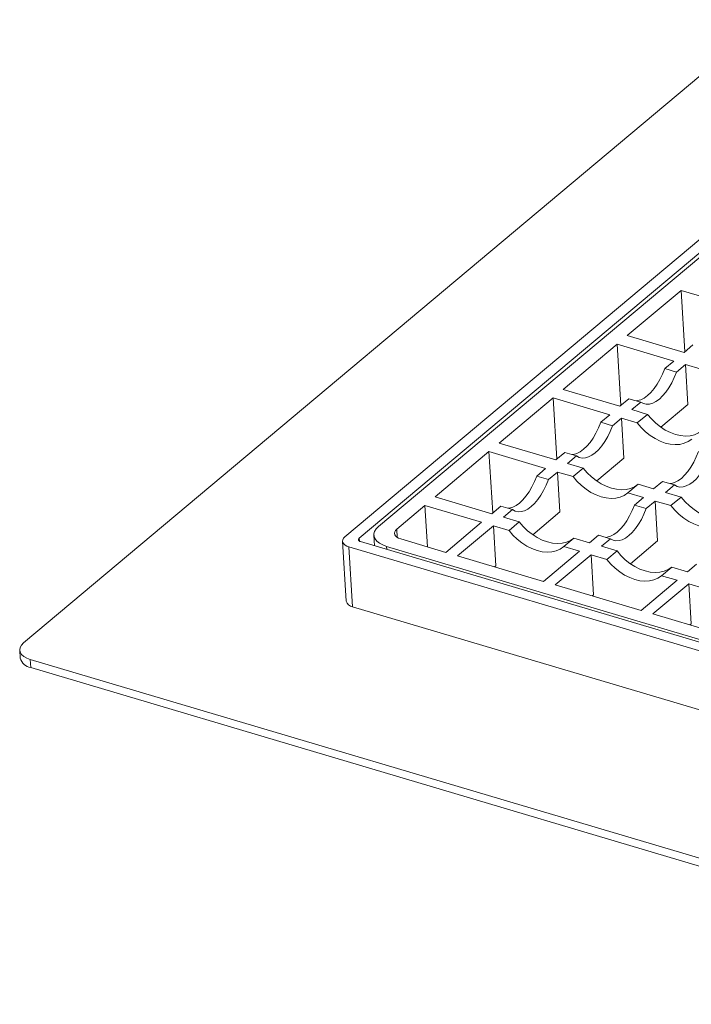
# Model space of a CAD drawing. Units: millimetres. Extents: x 25794 to 26588, y 14350 to 15278.
# Drawn here: x 26279 to 26375, y 14558 to 14699 of the extents above; entities that cross this region are included whole.
import ezdxf

# ---------------------------------------------------------------- set-up
doc = ezdxf.new("R2010")
doc.units = ezdxf.units.MM

# ---------------------------------------------------------------- blocks, each defined once
blk = doc.blocks.new('54917 - iso')
at = {"color": 7, "linetype": 'Continuous', "lineweight": 15}
for p, q in [((-30.91, 143.92), (-136.74, 55.18)), ((-20.91, 129.03), (-90.97, 70.27)), ((-19.6, 128.22), (-88.94, 70.08)), ((-86.19, 71.75), (-21.24, 126.22)), ((-50.76, 98.94), (-43.09, 105.36)), ((-35.02, 102.97), (-43.09, 105.36)), ((-42.57, 96.64), (-43.09, 105.36)), ((-50.76, 98.94), (-42.68, 96.54)), ((-59.88, 91.29), (-52.22, 97.72)), ((-44.14, 95.32), (-52.22, 97.72)), ((-51.69, 88.99), (-52.22, 97.72)), ((-42.68, 96.54), (-41.41, 97.61)), ((-45.42, 94.25), (-44.14, 95.32)), ((-45.42, 94.25), (-43.75, 93.75)), ((-42.47, 94.82), (-43.75, 93.75)), ((-40.24, 94.16), (-42.47, 94.82)), ((-42.47, 94.82), (-42.13, 89.13)), ((-59.88, 91.29), (-51.81, 88.89)), ((-69, 83.64), (-61.34, 90.07)), ((-53.27, 87.67), (-61.34, 90.07)), ((-60.81, 81.34), (-61.34, 90.07)), ((-51.81, 88.89), (-50.53, 89.96)), ((-48.86, 89.47), (-50.53, 89.96)), ((-48.86, 89.47), (-50.14, 88.4)), ((-50.14, 88.4), (-47.91, 87.73)), ((-42.13, 89.13), (-45.99, 85.9)), ((-54.54, 86.6), (-53.27, 87.67)), ((-51.6, 87.17), (-52.87, 86.1)), ((-49.37, 86.51), (-51.6, 87.17)), ((-51.6, 87.17), (-51.25, 81.48)), ((-47.91, 87.73), (-49.37, 86.51)), ((-54.54, 86.6), (-52.87, 86.1)), ((-69, 83.64), (-60.93, 81.24)), ((-78.13, 75.99), (-70.46, 82.42)), ((-62.39, 80.02), (-70.46, 82.42)), ((-69.93, 73.69), (-70.46, 82.42)), ((-60.93, 81.24), (-59.65, 82.31)), ((-57.98, 81.82), (-59.65, 82.31)), ((-57.98, 81.82), (-59.26, 80.75)), ((-51.25, 81.48), (-55.11, 78.25)), ((-63.67, 78.95), (-62.39, 80.02)), ((-59.26, 80.75), (-57.03, 80.08)), ((-57.03, 80.08), (-58.49, 78.86)), ((-63.67, 78.95), (-62, 78.45)), ((-60.72, 79.52), (-62, 78.45)), ((-58.49, 78.86), (-60.72, 79.52)), ((-60.72, 79.52), (-60.37, 73.83)), ((-49.24, 77.77), (-50.7, 76.55)), ((-49.24, 77.77), (-47.01, 77.11)), ((-47.01, 77.11), (-45.73, 78.18)), ((-44.06, 77.68), (-45.73, 78.18)), ((-44.06, 77.68), (-45.34, 76.61)), ((-78.13, 75.99), (-70.05, 73.59)), ((-48.47, 75.89), (-50.7, 76.55)), ((-49.74, 74.81), (-48.47, 75.89)), ((-45.34, 76.61), (-43.11, 75.95)), ((-43.11, 75.95), (-44.57, 74.73)), ((-83.6, 71.4), (-79.59, 74.77)), ((-71.51, 72.37), (-79.59, 74.77)), ((-79.23, 68.86), (-79.59, 74.77)), ((-70.05, 73.59), (-68.78, 74.66)), ((-67.1, 74.17), (-68.78, 74.66)), ((-49.74, 74.81), (-48.07, 74.32)), ((-46.8, 75.39), (-48.07, 74.32)), ((-46.8, 75.39), (-46.45, 69.7)), ((-44.57, 74.73), (-46.8, 75.39)), ((-67.1, 74.17), (-68.38, 73.1)), ((-68.38, 73.1), (-66.15, 72.43)), ((-60.37, 73.83), (-64.23, 70.6)), ((-76.62, 68.08), (-71.51, 72.37)), ((-69.84, 71.87), (-74.95, 67.59)), ((-67.61, 71.21), (-69.84, 71.87)), ((-69.84, 71.87), (-69.5, 66.18)), ((-66.15, 72.43), (-67.61, 71.21)), ((-86.84, 70.52), (-86.75, 69.02)), ((-58.36, 70.12), (-59.82, 68.9)), ((-58.36, 70.12), (-56.13, 69.46)), ((-56.13, 69.46), (-54.85, 70.53)), ((-53.18, 70.03), (-54.85, 70.53)), ((-91.3, 69.66), (-90.78, 61.13)), ((-90.4, 68.86), (16.52, 37.12)), ((-90.4, 68.86), (-89.88, 60.33)), ((-88.75, 69.61), (17.05, 38.2)), ((14.08, 39.5), (-85.04, 68.93)), ((-76.62, 68.08), (-83.02, 69.99)), ((-57.59, 68.24), (-59.82, 68.9)), ((-53.18, 70.03), (-54.46, 68.96)), ((-54.46, 68.96), (-52.23, 68.3)), ((-46.45, 69.7), (-50.31, 66.47)), ((-62.7, 63.95), (-74.95, 67.59)), ((-62.7, 63.95), (-57.59, 68.24)), ((-55.92, 67.74), (-61.03, 63.46)), ((-53.69, 67.08), (-55.92, 67.74)), ((-55.92, 67.74), (-55.58, 62.05)), ((-52.23, 68.3), (-53.69, 67.08)), ((-69.5, 66.18), (-69.69, 66.03)), ((-44.44, 65.99), (-45.9, 64.76)), ((-44.44, 65.99), (-42.21, 65.33)), ((-42.21, 65.33), (-40.93, 66.4)), ((-43.67, 64.1), (-45.9, 64.76)), ((-48.78, 59.82), (-61.03, 63.46)), ((-48.78, 59.82), (-43.67, 64.1)), ((-42, 63.61), (-47.11, 59.32)), ((-39.77, 62.95), (-42, 63.61)), ((-42, 63.61), (-41.65, 57.92)), ((-55.58, 62.05), (-55.77, 61.89)), ((-89.88, 60.33), (17.03, 28.59)), ((-34.86, 55.69), (-47.11, 59.32)), ((-41.65, 57.92), (-41.84, 57.76)), ((-137.28, 54.15), (-137.21, 53.01)), ((-135.78, 52.82), (25.71, 4.88)), ((-135.78, 52.82), (-135.71, 51.69)), ((-135.71, 51.69), (25.78, 3.74))]:
    blk.add_line(p, q, dxfattribs=at)
at = {"color": 8, "linetype": 'Continuous', "lineweight": 15}
for p, q in [((-83.6, 71.4), (-83.53, 70.21)), ((-88.94, 70.08), (-88.92, 69.69)), ((-85.04, 68.93), (-85.02, 68.5))]:
    blk.add_line(p, q, dxfattribs=at)
at = {"color": 7, "linetype": 'Continuous', "lineweight": 15, "flags": 128}
for points in [[(-49.49, 89.66), (-49.29, 89.68), (-48.82, 89.81), (-48.35, 90.05), (-47.87, 90.4), (-47.4, 90.85), (-46.94, 91.39), (-46.51, 92.01), (-46.11, 92.7), (-45.74, 93.45), (-45.42, 94.25)], [(-43.75, 93.75), (-44.07, 92.96), (-44.43, 92.21), (-44.84, 91.51), (-45.27, 90.89), (-45.73, 90.35), (-46.2, 89.9), (-46.68, 89.55), (-47.15, 89.31), (-47.62, 89.18), (-48.06, 89.16), (-48.48, 89.26), (-48.86, 89.47)], [(-47.91, 87.73), (-47.34, 87.07), (-46.72, 86.47), (-46.05, 85.95), (-45.35, 85.5), (-44.63, 85.14), (-43.91, 84.87), (-43.19, 84.71), (-42.48, 84.64), (-41.81, 84.69), (-41.19, 84.83), (-40.62, 85.08), (-40.11, 85.42)], [(-58.62, 82.01), (-58.41, 82.03), (-57.95, 82.16), (-57.47, 82.4), (-56.99, 82.75), (-56.52, 83.2), (-56.07, 83.74), (-55.63, 84.36), (-55.23, 85.05), (-54.86, 85.8), (-54.54, 86.6)], [(-52.87, 86.1), (-53.19, 85.31), (-53.56, 84.56), (-53.96, 83.86), (-54.4, 83.24), (-54.85, 82.7), (-55.32, 82.25), (-55.8, 81.9), (-56.28, 81.66), (-56.74, 81.53), (-57.18, 81.51), (-57.6, 81.61), (-57.98, 81.82)], [(-41.57, 84.2), (-42.08, 83.85), (-42.65, 83.61), (-43.27, 83.46), (-43.94, 83.42), (-44.65, 83.48), (-45.37, 83.65), (-46.09, 83.91), (-46.81, 84.27), (-47.51, 84.72), (-48.18, 85.25), (-48.8, 85.85), (-49.37, 86.51)], [(-44.7, 77.87), (-44.49, 77.9), (-44.03, 78.03), (-43.55, 78.27), (-43.07, 78.62), (-42.6, 79.06), (-42.14, 79.6), (-41.71, 80.23), (-41.31, 80.92), (-40.94, 81.67), (-40.62, 82.46)], [(-38.95, 81.97), (-39.27, 81.17), (-39.64, 80.42), (-40.04, 79.73), (-40.47, 79.11), (-40.93, 78.57), (-41.4, 78.12), (-41.88, 77.77), (-42.36, 77.53), (-42.82, 77.4), (-43.26, 77.38), (-43.68, 77.48), (-44.06, 77.68)], [(-57.03, 80.08), (-56.47, 79.42), (-55.84, 78.82), (-55.18, 78.3), (-54.48, 77.85), (-53.76, 77.49), (-53.03, 77.22), (-52.31, 77.06), (-51.61, 76.99), (-50.94, 77.04), (-50.31, 77.18), (-49.74, 77.43), (-49.24, 77.77)], [(-67.74, 74.36), (-67.53, 74.38), (-67.07, 74.51), (-66.59, 74.75), (-66.12, 75.1), (-65.65, 75.55), (-65.19, 76.09), (-64.75, 76.71), (-64.35, 77.4), (-63.99, 78.15), (-63.67, 78.95)], [(-50.7, 76.55), (-51.2, 76.2), (-51.77, 75.96), (-52.4, 75.81), (-53.07, 75.77), (-53.77, 75.83), (-54.49, 76), (-55.22, 76.26), (-55.94, 76.62), (-56.64, 77.07), (-57.3, 77.6), (-57.93, 78.2), (-58.49, 78.86)], [(-62, 78.45), (-62.32, 77.66), (-62.68, 76.91), (-63.08, 76.21), (-63.52, 75.59), (-63.98, 75.05), (-64.45, 74.6), (-64.92, 74.25), (-65.4, 74.01), (-65.86, 73.88), (-66.31, 73.86), (-66.72, 73.96), (-67.1, 74.17)], [(-43.11, 75.95), (-42.54, 75.29), (-41.92, 74.69), (-41.26, 74.16), (-40.56, 73.71), (-39.84, 73.35), (-39.11, 73.09), (-38.39, 72.92), (-37.69, 72.86), (-37.02, 72.9), (-36.39, 73.05), (-35.82, 73.3), (-35.31, 73.64)], [(-53.82, 70.22), (-53.61, 70.25), (-53.15, 70.38), (-52.67, 70.62), (-52.2, 70.97), (-51.72, 71.41), (-51.27, 71.95), (-50.83, 72.58), (-50.43, 73.27), (-50.07, 74.02), (-49.74, 74.81)], [(-48.07, 74.32), (-48.39, 73.52), (-48.76, 72.77), (-49.16, 72.08), (-49.6, 71.46), (-50.05, 70.92), (-50.53, 70.47), (-51, 70.12), (-51.48, 69.88), (-51.94, 69.75), (-52.39, 69.73), (-52.8, 69.83), (-53.18, 70.03)], [(-36.77, 72.41), (-37.28, 72.07), (-37.85, 71.83), (-38.47, 71.68), (-39.14, 71.64), (-39.85, 71.7), (-40.57, 71.86), (-41.3, 72.13), (-42.02, 72.49), (-42.72, 72.94), (-43.38, 73.47), (-44, 74.07), (-44.57, 74.73)], [(-86.19, 71.75), (-86.52, 71.42), (-86.74, 71.07), (-86.84, 70.7), (-86.82, 70.34), (-86.68, 69.99), (-86.42, 69.67), (-86.05, 69.38), (-85.59, 69.13), (-85.04, 68.93)], [(-66.15, 72.43), (-65.59, 71.77), (-64.97, 71.17), (-64.3, 70.65), (-63.6, 70.2), (-62.88, 69.84), (-62.15, 69.57), (-61.43, 69.41), (-60.73, 69.34), (-60.06, 69.39), (-59.43, 69.53), (-58.86, 69.78), (-58.36, 70.12)], [(-90.97, 70.27), (-91.16, 70.09), (-91.27, 69.88), (-91.3, 69.68), (-91.26, 69.48), (-91.14, 69.29), (-90.96, 69.12), (-90.7, 68.97), (-90.4, 68.86)], [(-83.02, 69.99), (-83.33, 70.1), (-83.58, 70.24), (-83.77, 70.42), (-83.89, 70.6), (-83.93, 70.81), (-83.89, 71.01), (-83.78, 71.21), (-83.6, 71.4)], [(-67.61, 71.21), (-67.05, 70.55), (-66.43, 69.95), (-65.76, 69.42), (-65.06, 68.97), (-64.34, 68.61), (-63.61, 68.35), (-62.89, 68.18), (-62.19, 68.12), (-61.52, 68.16), (-60.89, 68.31), (-60.32, 68.55), (-59.82, 68.9)], [(-88.75, 69.61), (-88.85, 69.65), (-88.93, 69.7), (-89, 69.76), (-89.03, 69.82), (-89.05, 69.89), (-89.04, 69.95), (-89, 70.02), (-88.94, 70.08)], [(-52.23, 68.3), (-51.67, 67.64), (-51.05, 67.04), (-50.38, 66.51), (-49.68, 66.06), (-48.96, 65.7), (-48.23, 65.44), (-47.51, 65.27), (-46.81, 65.21), (-46.14, 65.25), (-45.51, 65.4), (-44.94, 65.65), (-44.44, 65.99)], [(-53.69, 67.08), (-53.13, 66.42), (-52.51, 65.82), (-51.84, 65.29), (-51.14, 64.84), (-50.42, 64.48), (-49.69, 64.21), (-48.97, 64.05), (-48.27, 63.99), (-47.6, 64.03), (-46.97, 64.18), (-46.4, 64.42), (-45.9, 64.76)], [(-136.74, 55.18), (-137.04, 54.87), (-137.22, 54.53), (-137.28, 54.19), (-137.21, 53.86), (-137.02, 53.54), (-136.71, 53.26), (-136.29, 53.01), (-135.78, 52.82)]]:
    blk.add_lwpolyline(points, dxfattribs=at)
at = {"color": 7, "linetype": 'Continuous', "lineweight": 15}
for centre, radius, start, end in [((-89.72, 61.42), 1.1, 195.3352, 261.7128), ((-135.5, 53.44), 1.76, 193.8926, 263.1552)]:
    blk.add_arc(centre, radius, start, end, dxfattribs=at)

msp = doc.modelspace()

# ---------------------------------------------------------------- block references
msp.add_blockref('54917 - iso', (26416.78, 14554.75))

doc.saveas('drawing.dxf')
